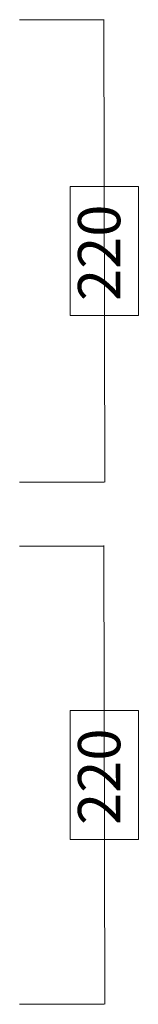
# Model space of a CAD drawing. Units: inches. Extents: x 0 to 605, y 0 to 297.
# Drawn here: x 600 to 605, y 130 to 174 of the extents above; entities that cross this region are included whole.
import ezdxf

# ---------------------------------------------------------------- set-up
doc = ezdxf.new("R2010")
doc.units = ezdxf.units.IN
doc.header["$MEASUREMENT"] = 0
doc.layers.add('Layer 2', color=7, linetype='Continuous')

msp = doc.modelspace()

# ---------------------------------------------------------------- linework, layer by layer
at = {"layer": 'Layer 2', "color": 250, "lineweight": 9, "true_color": 0x3f3735}
for points in [[(603.826, 174.45), (599.971, 174.45)], [(603.861, 153.439), (603.811, 174.45)], [(603.826, 153.439), (599.971, 153.439)], [(603.826, 150.54), (599.971, 150.54)], [(603.861, 129.73), (603.811, 150.567)], [(603.826, 129.73), (599.971, 129.73)]]:
    msp.add_lwpolyline(points, dxfattribs=at)
at = {"layer": 'Layer 2', "lineweight": 0}
for points in [[(605.388, 161.015), (602.284, 161.015), (602.284, 166.873), (605.388, 166.873), (605.388, 161.015)], [(605.388, 137.22), (602.284, 137.22), (602.284, 143.077), (605.388, 143.077), (605.388, 137.22)]]:
    msp.add_lwpolyline(points, dxfattribs=at)

# ---------------------------------------------------------------- texts
at = {"layer": 'Layer 2', "color": 250, "true_color": 0x3f3735, "char_height": 1.92928, "attachment_point": 7, "rotation": 90}
for insert in [(604.563, 161.671), (604.563, 137.875)]:
    msp.add_mtext('\\fArial|b0|i0|c0|p34;\\W1;220', dxfattribs=dict(at, insert=insert))

doc.saveas('drawing.dxf')
